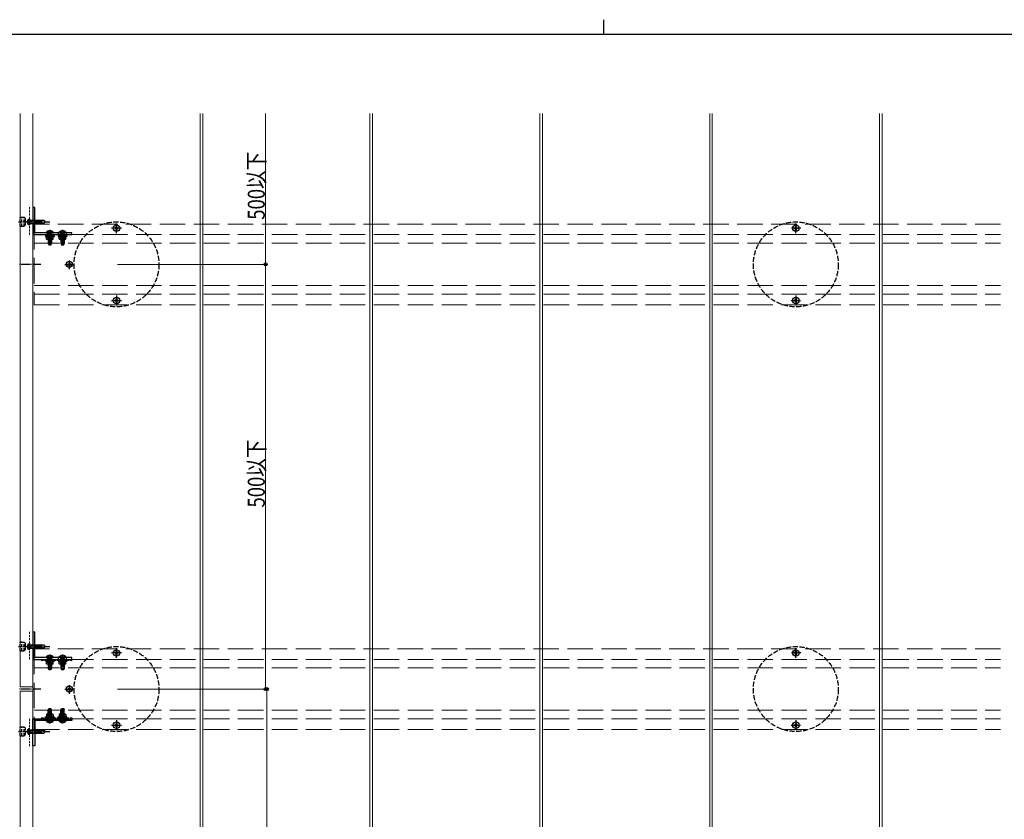
# Model space of a CAD drawing. Units: millimetres. Extents: x 88 to 5364, y 26 to 2028.
# Drawn here: x 783 to 1942, y 1087 to 2028 of the extents above; entities that cross this region are included whole.
import ezdxf

# ---------------------------------------------------------------- set-up
doc = ezdxf.new("R2010")
doc.units = ezdxf.units.MM
for name, pattern in [('HIDDEN', [9.525, 6.35, -3.175]), ('YCENTER_1', [13, 10, -1, 1, -1]), ('YHIDDEN', [3.75, 2.5, -1.25]), ('YHIDDEN_1', [4, 3, -1])]:
    doc.linetypes.add(name, pattern=pattern)
for name, color, linetype, lineweight in [('FRAME', 3, 'Continuous', 30), ('YKK_12', 2, 'Continuous', 13), ('YKK_13', 4, 'Continuous', 30), ('YKK_D', 6, 'Continuous', 13)]:
    doc.layers.add(name, color=color, linetype=linetype, lineweight=lineweight)
doc.layers.add('PARTS_3K-10085', color=2, linetype='Continuous')
doc.layers.add('SIJI_5K-12882', color=133, linetype='Continuous')
doc.styles.add('text-b', font='extslim2.shx', dxfattribs={"width": 0.8, "bigfont": 'extfont2.shx'})

msp = doc.modelspace()

# ---------------------------------------------------------------- linework, layer by layer
at = {"layer": 'FRAME'}
for p, q in [((1470, 2028.2), (1470, 2010.8)), ((2835, 2010.8), (105, 2010.8))]:
    msp.add_line(p, q, dxfattribs=at)
at = {"layer": 'PARTS_3K-10085', "linetype": 'YCENTER_1', "lineweight": -2}
for p, q in [((896.7, 1776.9), (896.7, 1788.4)), ((1696.7, 1776.9), (1696.7, 1788.4)), ((902.5, 1782.7), (891, 1782.7)), ((1702.5, 1782.7), (1691, 1782.7)), ((891, 1697.7), (902.5, 1697.7)), ((896.7, 1703.4), (896.7, 1691.9)), ((1691, 1697.7), (1702.5, 1697.7)), ((1696.7, 1703.4), (1696.7, 1691.9)), ((896.7, 1276.9), (896.7, 1288.4)), ((1696.7, 1276.9), (1696.7, 1288.4)), ((902.5, 1282.7), (891, 1282.7)), ((1702.5, 1282.7), (1691, 1282.7)), ((891, 1197.7), (902.5, 1197.7)), ((896.7, 1203.4), (896.7, 1191.9)), ((1691, 1197.7), (1702.5, 1197.7)), ((1696.7, 1203.4), (1696.7, 1191.9))]:
    msp.add_line(p, q, dxfattribs=at)
at = {"layer": 'PARTS_3K-10085', "linetype": 'Continuous', "lineweight": -2}
for p, q in [((894.7, 1782.3), (894.7, 1783.1)), ((894.7, 1783.1), (895.5, 1783.1)), ((895.5, 1782.3), (894.7, 1782.3)), ((896.3, 1783.9), (896.3, 1784.7)), ((896.3, 1784.7), (897.1, 1784.7)), ((896.3, 1780.6), (896.3, 1781.5)), ((897.1, 1780.6), (896.3, 1780.6)), ((897.1, 1784.7), (897.1, 1783.9)), ((897.1, 1781.5), (897.1, 1780.6)), ((897.9, 1783.1), (898.8, 1783.1)), ((898.8, 1782.3), (897.9, 1782.3)), ((898.8, 1783.1), (898.8, 1782.3)), ((1694.7, 1782.3), (1694.7, 1783.1)), ((1694.7, 1783.1), (1695.5, 1783.1)), ((1695.5, 1782.3), (1694.7, 1782.3)), ((1696.3, 1783.9), (1696.3, 1784.7)), ((1696.3, 1784.7), (1697.1, 1784.7)), ((1696.3, 1780.6), (1696.3, 1781.5)), ((1697.1, 1780.6), (1696.3, 1780.6)), ((1697.1, 1784.7), (1697.1, 1783.9)), ((1697.1, 1781.5), (1697.1, 1780.6)), ((1697.9, 1783.1), (1698.8, 1783.1)), ((1698.8, 1782.3), (1697.9, 1782.3)), ((1698.8, 1783.1), (1698.8, 1782.3)), ((894.7, 1697.3), (894.7, 1698.1)), ((894.7, 1698.1), (895.5, 1698.1)), ((895.5, 1697.3), (894.7, 1697.3)), ((896.3, 1698.9), (896.3, 1699.7)), ((896.3, 1699.7), (897.1, 1699.7)), ((896.3, 1695.6), (896.3, 1696.5)), ((897.1, 1695.6), (896.3, 1695.6)), ((897.1, 1699.7), (897.1, 1698.9)), ((897.1, 1696.5), (897.1, 1695.6)), ((897.9, 1698.1), (898.8, 1698.1)), ((898.8, 1697.3), (897.9, 1697.3)), ((898.8, 1698.1), (898.8, 1697.3)), ((1694.7, 1697.3), (1694.7, 1698.1)), ((1694.7, 1698.1), (1695.5, 1698.1)), ((1695.5, 1697.3), (1694.7, 1697.3)), ((1696.3, 1698.9), (1696.3, 1699.7)), ((1696.3, 1699.7), (1697.1, 1699.7)), ((1696.3, 1695.6), (1696.3, 1696.5)), ((1697.1, 1695.6), (1696.3, 1695.6)), ((1697.1, 1699.7), (1697.1, 1698.9)), ((1697.1, 1696.5), (1697.1, 1695.6)), ((1697.9, 1698.1), (1698.8, 1698.1)), ((1698.8, 1697.3), (1697.9, 1697.3)), ((1698.8, 1698.1), (1698.8, 1697.3)), ((894.7, 1282.3), (894.7, 1283.1)), ((894.7, 1283.1), (895.5, 1283.1)), ((895.5, 1282.3), (894.7, 1282.3)), ((896.3, 1283.9), (896.3, 1284.7)), ((896.3, 1284.7), (897.1, 1284.7)), ((896.3, 1280.6), (896.3, 1281.5)), ((897.1, 1280.6), (896.3, 1280.6)), ((897.1, 1284.7), (897.1, 1283.9)), ((897.1, 1281.5), (897.1, 1280.6)), ((897.9, 1283.1), (898.8, 1283.1)), ((898.8, 1282.3), (897.9, 1282.3)), ((898.8, 1283.1), (898.8, 1282.3)), ((1694.7, 1282.3), (1694.7, 1283.1)), ((1694.7, 1283.1), (1695.5, 1283.1)), ((1695.5, 1282.3), (1694.7, 1282.3)), ((1696.3, 1283.9), (1696.3, 1284.7)), ((1696.3, 1284.7), (1697.1, 1284.7)), ((1696.3, 1280.6), (1696.3, 1281.5)), ((1697.1, 1280.6), (1696.3, 1280.6)), ((1697.1, 1284.7), (1697.1, 1283.9)), ((1697.1, 1281.5), (1697.1, 1280.6)), ((1697.9, 1283.1), (1698.8, 1283.1)), ((1698.8, 1282.3), (1697.9, 1282.3)), ((1698.8, 1283.1), (1698.8, 1282.3)), ((894.7, 1197.3), (894.7, 1198.1)), ((894.7, 1198.1), (895.5, 1198.1)), ((895.5, 1197.3), (894.7, 1197.3)), ((896.3, 1198.9), (896.3, 1199.7)), ((896.3, 1199.7), (897.1, 1199.7)), ((896.3, 1195.6), (896.3, 1196.5)), ((897.1, 1195.6), (896.3, 1195.6)), ((897.1, 1199.7), (897.1, 1198.9)), ((897.1, 1196.5), (897.1, 1195.6)), ((897.9, 1198.1), (898.8, 1198.1)), ((898.8, 1197.3), (897.9, 1197.3)), ((898.8, 1198.1), (898.8, 1197.3)), ((1694.7, 1197.3), (1694.7, 1198.1)), ((1694.7, 1198.1), (1695.5, 1198.1)), ((1695.5, 1197.3), (1694.7, 1197.3)), ((1696.3, 1198.9), (1696.3, 1199.7)), ((1696.3, 1199.7), (1697.1, 1199.7)), ((1696.3, 1195.6), (1696.3, 1196.5)), ((1697.1, 1195.6), (1696.3, 1195.6)), ((1697.1, 1199.7), (1697.1, 1198.9)), ((1697.1, 1196.5), (1697.1, 1195.6)), ((1697.9, 1198.1), (1698.8, 1198.1)), ((1698.8, 1197.3), (1697.9, 1197.3)), ((1698.8, 1198.1), (1698.8, 1197.3))]:
    msp.add_line(p, q, dxfattribs=at)
for centre in [(896.7, 1782.7), (1696.7, 1782.7), (896.7, 1697.7), (1696.7, 1697.7), (896.7, 1282.7), (1696.7, 1282.7), (896.7, 1197.7), (1696.7, 1197.7)]:
    msp.add_circle(centre, 3.75, dxfattribs=at)
for centre, start, end in [((895.5, 1783.9), 270, 0), ((895.5, 1781.5), 0, 90), ((897.9, 1783.9), 180, 270), ((897.9, 1781.5), 90, 180), ((1695.5, 1783.9), 270, 0), ((1695.5, 1781.5), 0, 90), ((1697.9, 1783.9), 180, 270), ((1697.9, 1781.5), 90, 180), ((895.5, 1698.9), 270, 0), ((895.5, 1696.5), 0, 90), ((897.9, 1698.9), 180, 270), ((897.9, 1696.5), 90, 180), ((1695.5, 1698.9), 270, 0), ((1695.5, 1696.5), 0, 90), ((1697.9, 1698.9), 180, 270), ((1697.9, 1696.5), 90, 180), ((895.5, 1283.9), 270, 0), ((895.5, 1281.5), 0, 90), ((897.9, 1283.9), 180, 270), ((897.9, 1281.5), 90, 180), ((1695.5, 1283.9), 270, 0), ((1695.5, 1281.5), 0, 90), ((1697.9, 1283.9), 180, 270), ((1697.9, 1281.5), 90, 180), ((895.5, 1198.9), 270, 0), ((895.5, 1196.5), 0, 90), ((897.9, 1198.9), 180, 270), ((897.9, 1196.5), 90, 180), ((1695.5, 1198.9), 270, 0), ((1695.5, 1196.5), 0, 90), ((1697.9, 1198.9), 180, 270), ((1697.9, 1196.5), 90, 180)]:
    msp.add_arc(centre, 0.82, start, end, dxfattribs=at)
at = {"layer": 'SIJI_5K-12882', "linetype": 'YHIDDEN_1', "lineweight": -2, "ltscale": 2}
for centre in [(896.7, 1740.2), (1696.7, 1740.2), (896.7, 1240.2), (1696.7, 1240.2)]:
    msp.add_circle(centre, 50, dxfattribs=at)
at = {"layer": 'YKK_12', "linetype": 'ByBlock'}
for p, q in [((783.2, 1917.7), (783.2, 1242.7)), ((798.2, 1917.7), (798.2, 742.7)), ((798.2, 1242.7), (798.2, 1917.7)), ((783.2, 1242.7), (798.2, 1242.7)), ((783.2, 727.7), (783.2, 1237.7)), ((783.2, 1237.7), (798.2, 1237.7)), ((798.2, 1237.7), (798.2, 742.7))]:
    msp.add_line(p, q, dxfattribs=at)
at = {"layer": 'YKK_12', "ltscale": 5}
for p, q in [((995.2, 742.7), (995.2, 1917.7)), ((998.2, 1917.7), (998.2, 742.7)), ((1195.2, 742.7), (1195.2, 1917.7)), ((1198.2, 1917.7), (1198.2, 742.7)), ((1395.2, 742.7), (1395.2, 1917.7)), ((1398.2, 1917.7), (1398.2, 742.7)), ((1595.2, 742.7), (1595.2, 1917.7)), ((1598.2, 1917.7), (1598.2, 742.7)), ((1795.2, 742.7), (1795.2, 1917.7)), ((1798.2, 1917.7), (1798.2, 742.7))]:
    msp.add_line(p, q, dxfattribs=at)
at = {"layer": 'YKK_12', "linetype": 'YHIDDEN'}
for p, q in [((794.2, 1775.1), (794.2, 1807.9)), ((794.2, 1275.1), (794.2, 1307.9)), ((844.3, 1273.9), (808.1, 1273.9)), ((844.3, 1206.5), (808.1, 1206.5)), ((794.2, 1205.3), (794.2, 1172.5))]:
    msp.add_line(p, q, dxfattribs=at)
at = {"layer": 'YKK_12', "linetype": 'YHIDDEN_1', "ltscale": 10}
for p, q in [((1937.7, 1787.7), (799.7, 1787.7)), ((799.7, 1787.7), (799.7, 1692.7)), ((799.7, 1775.2), (1937.7, 1775.2)), ((799.7, 1765.2), (1937.7, 1765.2)), ((799.7, 1715.2), (1937.7, 1715.2)), ((799.7, 1705.2), (1937.7, 1705.2)), ((799.7, 1692.7), (1937.7, 1692.7)), ((1937.7, 1287.7), (799.7, 1287.7)), ((799.7, 1287.7), (799.7, 1192.7)), ((799.7, 1275.2), (1937.7, 1275.2)), ((799.7, 1265.2), (1937.7, 1265.2)), ((799.7, 1215.2), (1937.7, 1215.2)), ((799.7, 1205.2), (1937.7, 1205.2)), ((799.7, 1192.7), (1937.7, 1192.7))]:
    msp.add_line(p, q, dxfattribs=at)
at = {"layer": 'YKK_12'}
msp.add_point((798.2, 1267.7), dxfattribs=at)
at = {"layer": 'YKK_13', "linetype": 'ByBlock', "lineweight": -2, "ltscale": 0.5}
for p, q in [((800.7, 1807.2), (798.2, 1807.2)), ((798.2, 1807.2), (798.2, 1775.2)), ((800.7, 1777.2), (800.7, 1807.2)), ((798.2, 1775.2), (844.2, 1775.2)), ((844.2, 1777.2), (800.7, 1777.2)), ((844.2, 1775.2), (844.2, 1777.2)), ((800.7, 1307.2), (798.2, 1307.2)), ((798.2, 1307.2), (798.2, 1275.2)), ((800.7, 1277.2), (800.7, 1307.2)), ((844.2, 1277.2), (800.7, 1277.2)), ((844.2, 1275.2), (844.2, 1277.2)), ((798.2, 1275.2), (844.2, 1275.2)), ((798.2, 1205.2), (844.2, 1205.2)), ((798.2, 1173.2), (798.2, 1205.2)), ((844.2, 1203.2), (800.7, 1203.2)), ((800.7, 1203.2), (800.7, 1173.2)), ((844.2, 1205.2), (844.2, 1203.2)), ((800.7, 1173.2), (798.2, 1173.2))]:
    msp.add_line(p, q, dxfattribs=at)
at = {"layer": 'YKK_13', "linetype": 'YCENTER_1', "ltscale": 0.5}
for p, q in [((781.2, 1790.2), (792.4, 1790.2)), ((818.2, 1768.3), (818.2, 1775.3)), ((833.2, 1768.3), (833.2, 1775.3)), ((781.2, 1290.2), (792.4, 1290.2)), ((818.2, 1268.3), (818.2, 1275.3)), ((833.2, 1268.3), (833.2, 1275.3)), ((818.2, 1212.1), (818.2, 1205.1)), ((833.2, 1212.1), (833.2, 1205.1)), ((781.2, 1190.2), (792.4, 1190.2))]:
    msp.add_line(p, q, dxfattribs=at)
at = {"layer": 'YKK_13', "linetype": 'HIDDEN', "ltscale": 0.5}
for p, q in [((783.2, 1785.1), (783.2, 1795.3)), ((785.2, 1795.3), (783.2, 1795.3)), ((785.2, 1785.1), (785.2, 1795.3)), ((787.8, 1795.2), (785.2, 1795.2)), ((789.2, 1794.4), (787.8, 1795.2)), ((787.8, 1785.2), (787.8, 1795.2)), ((789.2, 1786), (787.8, 1785.2)), ((789.2, 1794.4), (789.2, 1786)), ((783.2, 1785.1), (785.2, 1785.1)), ((785.2, 1785.2), (787.8, 1785.2)), ((783.2, 1285.1), (783.2, 1295.3)), ((785.2, 1295.3), (783.2, 1295.3)), ((785.2, 1285.1), (785.2, 1295.3)), ((787.8, 1295.2), (785.2, 1295.2)), ((789.2, 1294.4), (787.8, 1295.2)), ((787.8, 1285.2), (787.8, 1295.2)), ((789.2, 1294.4), (789.2, 1286)), ((783.2, 1285.1), (785.2, 1285.1)), ((785.2, 1285.2), (787.8, 1285.2)), ((789.2, 1286), (787.8, 1285.2)), ((783.2, 1185.1), (783.2, 1195.3)), ((785.2, 1195.3), (783.2, 1195.3)), ((785.2, 1185.1), (785.2, 1195.3)), ((787.8, 1195.2), (785.2, 1195.2)), ((789.2, 1194.4), (787.8, 1195.2)), ((787.8, 1185.2), (787.8, 1195.2)), ((789.2, 1194.4), (789.2, 1186)), ((783.2, 1185.1), (785.2, 1185.1)), ((785.2, 1185.2), (787.8, 1185.2)), ((789.2, 1186), (787.8, 1185.2))]:
    msp.add_line(p, q, dxfattribs=at)
at = {"layer": 'YKK_13', "linetype": 'YCENTER_1'}
for p, q in [((786.6, 1790.2), (818.2, 1790.2)), ((786.6, 1790.2), (818.2, 1790.2)), ((807.6, 1740.2), (782, 1740.2)), ((835.7, 1740.2), (846.7, 1740.2)), ((841.2, 1734.7), (841.2, 1745.7)), ((786.6, 1290.2), (818.2, 1290.2)), ((841.2, 1234.7), (841.2, 1245.7)), ((807.6, 1240.2), (782, 1240.2)), ((835.7, 1240.2), (846.7, 1240.2)), ((786.6, 1190.2), (818.2, 1190.2))]:
    msp.add_line(p, q, dxfattribs=at)
at = {"layer": 'YKK_13', "linetype": 'YHIDDEN_1'}
for p, q in [((792.1, 1792.2), (793.9, 1791.3)), ((792.1, 1792.2), (793.9, 1791.3)), ((792.1, 1788.2), (793.9, 1789)), ((792.1, 1788.2), (793.9, 1789)), ((793.9, 1791.3), (794.5, 1790.2)), ((793.9, 1791.3), (794.5, 1790.2)), ((793.9, 1789), (794.5, 1790.2)), ((793.9, 1789), (794.5, 1790.2)), ((816, 1775.2), (816, 1777.2)), ((820.5, 1775.2), (820.5, 1777.2)), ((828.5, 1775.2), (828.5, 1777.2)), ((838, 1775.2), (838, 1777.2)), ((792.1, 1292.2), (793.9, 1291.3)), ((792.1, 1288.2), (793.9, 1289)), ((793.9, 1291.3), (794.5, 1290.2)), ((793.9, 1289), (794.5, 1290.2)), ((816, 1275.2), (816, 1277.2)), ((820.5, 1275.2), (820.5, 1277.2)), ((828.5, 1275.2), (828.5, 1277.2)), ((838, 1275.2), (838, 1277.2)), ((816, 1205.2), (816, 1203.2)), ((820.5, 1205.2), (820.5, 1203.2)), ((828.5, 1205.2), (828.5, 1203.2)), ((838, 1205.2), (838, 1203.2)), ((792.1, 1192.2), (793.9, 1191.3)), ((792.1, 1188.2), (793.9, 1189)), ((793.9, 1191.3), (794.5, 1190.2)), ((793.9, 1189), (794.5, 1190.2))]:
    msp.add_line(p, q, dxfattribs=at)
at = {"layer": 'YKK_13', "linetype": 'Continuous'}
for p, q in [((794.2, 1793.7), (793.7, 1793.6)), ((794.2, 1793.7), (793.7, 1793.6)), ((794.2, 1786.7), (793.7, 1786.8)), ((794.2, 1786.7), (793.7, 1786.8)), ((794.2, 1793.7), (794.2, 1786.7)), ((794.2, 1793.7), (794.2, 1786.7)), ((794.2, 1792.2), (811.2, 1792.2)), ((794.2, 1792.2), (811.2, 1792.2)), ((794.2, 1791.6), (808.4, 1791.6)), ((794.2, 1791.6), (808.4, 1791.6)), ((794.2, 1788.8), (810.8, 1788.8)), ((794.2, 1788.8), (810.8, 1788.8)), ((794.2, 1788.2), (811.2, 1788.2)), ((794.2, 1788.2), (811.2, 1788.2)), ((808.4, 1791.6), (808.4, 1792.2)), ((808.4, 1791.6), (808.4, 1792.2)), ((810.2, 1788.2), (812.2, 1790.2)), ((810.2, 1788.2), (812.2, 1790.2)), ((811.2, 1792.2), (813.2, 1790.2)), ((811.2, 1792.2), (813.2, 1790.2)), ((811.2, 1788.2), (813.2, 1790.2)), ((811.2, 1788.2), (813.2, 1790.2)), ((816.6, 1775.8), (816.3, 1776.8)), ((816.6, 1775.8), (816.6, 1763.8)), ((819.8, 1775.8), (820.1, 1776.8)), ((819.8, 1775.8), (819.8, 1763.8)), ((831.6, 1775.8), (831.3, 1776.8)), ((831.6, 1775.8), (831.6, 1763.8)), ((834.8, 1775.8), (835.1, 1776.8)), ((834.8, 1775.8), (834.8, 1763.8)), ((840, 1740.6), (839.2, 1740.6)), ((839.2, 1740.6), (839.2, 1739.8)), ((839.2, 1739.8), (840, 1739.8)), ((841.6, 1742.2), (840.8, 1742.2)), ((840.8, 1742.2), (840.8, 1741.4)), ((841.6, 1741.4), (841.6, 1742.2)), ((843.3, 1740.6), (842.4, 1740.6)), ((842.4, 1739.8), (843.3, 1739.8)), ((843.3, 1739.8), (843.3, 1740.6)), ((840.8, 1739), (840.8, 1738.1)), ((840.8, 1738.1), (841.6, 1738.1)), ((841.6, 1738.1), (841.6, 1739)), ((794.2, 1293.7), (793.7, 1293.6)), ((794.2, 1293.7), (794.2, 1286.7)), ((794.2, 1292.2), (811.2, 1292.2)), ((794.2, 1291.6), (808.4, 1291.6)), ((794.2, 1288.8), (810.8, 1288.8)), ((794.2, 1288.2), (811.2, 1288.2)), ((808.4, 1291.6), (808.4, 1292.2)), ((810.2, 1288.2), (812.2, 1290.2)), ((811.2, 1292.2), (813.2, 1290.2)), ((811.2, 1288.2), (813.2, 1290.2)), ((794.2, 1286.7), (793.7, 1286.8)), ((816.6, 1275.8), (816.3, 1276.8)), ((816.6, 1275.8), (816.6, 1263.8)), ((819.8, 1275.8), (820.1, 1276.8)), ((819.8, 1275.8), (819.8, 1263.8)), ((831.6, 1275.8), (831.3, 1276.8)), ((831.6, 1275.8), (831.6, 1263.8)), ((834.8, 1275.8), (835.1, 1276.8)), ((834.8, 1275.8), (834.8, 1263.8)), ((841.6, 1242.2), (840.8, 1242.2)), ((840.8, 1242.2), (840.8, 1241.4)), ((841.6, 1241.4), (841.6, 1242.2)), ((840, 1240.6), (839.2, 1240.6)), ((839.2, 1240.6), (839.2, 1239.8)), ((839.2, 1239.8), (840, 1239.8)), ((840.8, 1239), (840.8, 1238.1)), ((840.8, 1238.1), (841.6, 1238.1)), ((841.6, 1238.1), (841.6, 1239)), ((843.3, 1240.6), (842.4, 1240.6)), ((842.4, 1239.8), (843.3, 1239.8)), ((843.3, 1239.8), (843.3, 1240.6)), ((816.6, 1204.6), (816.6, 1216.6)), ((819.8, 1204.6), (819.8, 1216.6)), ((831.6, 1204.6), (831.6, 1216.6)), ((834.8, 1204.6), (834.8, 1216.6)), ((816.6, 1204.6), (816.3, 1203.6)), ((819.8, 1204.6), (820.1, 1203.6)), ((831.6, 1204.6), (831.3, 1203.6)), ((834.8, 1204.6), (835.1, 1203.6)), ((794.2, 1193.7), (793.7, 1193.6)), ((794.2, 1186.7), (793.7, 1186.8)), ((794.2, 1186.7), (794.2, 1193.7)), ((794.2, 1192.2), (811.2, 1192.2)), ((794.2, 1191.6), (810.8, 1191.6)), ((794.2, 1188.8), (808.4, 1188.8)), ((794.2, 1188.2), (811.2, 1188.2)), ((808.4, 1188.8), (808.4, 1188.2)), ((810.2, 1192.2), (812.2, 1190.2)), ((811.2, 1192.2), (813.2, 1190.2)), ((811.2, 1188.2), (813.2, 1190.2))]:
    msp.add_line(p, q, dxfattribs=at)
at = {"layer": 'YKK_13', "linetype": 'Continuous', "ltscale": 0.5}
for p, q in [((822.2, 1777.2), (814.2, 1777.2)), ((816.2, 1775.8), (816.3, 1776.6)), ((816.2, 1775.8), (820.2, 1775.8)), ((816.2, 1775.8), (816.2, 1764.6)), ((820.2, 1775.8), (820.1, 1776.6)), ((820.2, 1775.8), (820.2, 1764.6)), ((837.2, 1777.2), (829.2, 1777.2)), ((831.2, 1775.8), (831.3, 1776.6)), ((831.2, 1775.8), (835.2, 1775.8)), ((831.2, 1775.8), (831.2, 1764.6)), ((835.2, 1775.8), (835.1, 1776.6)), ((835.2, 1775.8), (835.2, 1764.6)), ((813.2, 1773.6), (813.2, 1772.9)), ((813.2, 1772.9), (823.2, 1772.9)), ((813.2, 1772.9), (814.6, 1772.4)), ((813.5, 1773.9), (822.9, 1773.9)), ((814.2, 1770), (814.2, 1772.2)), ((814.7, 1769.7), (814.2, 1770)), ((821.7, 1769.7), (814.7, 1769.7)), ((816.2, 1770), (816.2, 1772.6)), ((816.2, 1764.6), (820.2, 1764.6)), ((816.2, 1764.6), (816.9, 1763.2)), ((816.9, 1763.2), (819.5, 1763.2)), ((819.5, 1763.2), (820.2, 1764.6)), ((820.2, 1770), (820.2, 1772.6)), ((821.7, 1769.7), (822.2, 1770)), ((823.2, 1772.9), (821.8, 1772.4)), ((822.2, 1770), (822.2, 1772.2)), ((823.2, 1773.6), (823.2, 1772.9)), ((828.2, 1773.6), (828.2, 1772.9)), ((828.2, 1772.9), (838.2, 1772.9)), ((828.2, 1772.9), (829.6, 1772.4)), ((828.5, 1773.9), (837.9, 1773.9)), ((829.2, 1770), (829.2, 1772.2)), ((829.7, 1769.7), (829.2, 1770)), ((836.7, 1769.7), (829.7, 1769.7)), ((831.2, 1770), (831.2, 1772.6)), ((831.2, 1764.6), (835.2, 1764.6)), ((831.2, 1764.6), (831.9, 1763.2)), ((831.9, 1763.2), (834.5, 1763.2)), ((834.5, 1763.2), (835.2, 1764.6)), ((835.2, 1770), (835.2, 1772.6)), ((836.7, 1769.7), (837.2, 1770)), ((838.2, 1772.9), (836.8, 1772.4)), ((837.2, 1770), (837.2, 1772.2)), ((838.2, 1773.6), (838.2, 1772.9)), ((822.2, 1277.2), (814.2, 1277.2)), ((816.2, 1275.8), (816.3, 1276.6)), ((816.2, 1275.8), (820.2, 1275.8)), ((816.2, 1275.8), (816.2, 1264.6)), ((820.2, 1275.8), (820.1, 1276.6)), ((820.2, 1275.8), (820.2, 1264.6)), ((837.2, 1277.2), (829.2, 1277.2)), ((831.2, 1275.8), (831.3, 1276.6)), ((831.2, 1275.8), (835.2, 1275.8)), ((831.2, 1275.8), (831.2, 1264.6)), ((835.2, 1275.8), (835.1, 1276.6)), ((835.2, 1275.8), (835.2, 1264.6)), ((813.2, 1273.6), (813.2, 1272.9)), ((813.2, 1272.9), (823.2, 1272.9)), ((813.2, 1272.9), (814.6, 1272.4)), ((813.5, 1273.9), (822.9, 1273.9)), ((814.2, 1270), (814.2, 1272.2)), ((814.7, 1269.7), (814.2, 1270)), ((821.7, 1269.7), (814.7, 1269.7)), ((816.2, 1270), (816.2, 1272.6)), ((816.2, 1264.6), (820.2, 1264.6)), ((816.2, 1264.6), (816.9, 1263.2)), ((819.5, 1263.2), (820.2, 1264.6)), ((820.2, 1270), (820.2, 1272.6)), ((821.7, 1269.7), (822.2, 1270)), ((823.2, 1272.9), (821.8, 1272.4)), ((822.2, 1270), (822.2, 1272.2)), ((823.2, 1273.6), (823.2, 1272.9)), ((828.2, 1273.6), (828.2, 1272.9)), ((828.2, 1272.9), (838.2, 1272.9)), ((828.2, 1272.9), (829.6, 1272.4)), ((828.5, 1273.9), (837.9, 1273.9)), ((829.2, 1270), (829.2, 1272.2)), ((829.7, 1269.7), (829.2, 1270)), ((836.7, 1269.7), (829.7, 1269.7)), ((831.2, 1270), (831.2, 1272.6)), ((831.2, 1264.6), (835.2, 1264.6)), ((831.2, 1264.6), (831.9, 1263.2)), ((834.5, 1263.2), (835.2, 1264.6)), ((835.2, 1270), (835.2, 1272.6)), ((836.7, 1269.7), (837.2, 1270)), ((838.2, 1272.9), (836.8, 1272.4)), ((837.2, 1270), (837.2, 1272.2)), ((838.2, 1273.6), (838.2, 1272.9)), ((816.9, 1263.2), (819.5, 1263.2)), ((831.9, 1263.2), (834.5, 1263.2)), ((813.2, 1207.5), (814.6, 1208)), ((813.2, 1207.5), (823.2, 1207.5)), ((813.2, 1206.8), (813.2, 1207.5)), ((813.5, 1206.5), (822.9, 1206.5)), ((814.7, 1210.7), (814.2, 1210.4)), ((814.2, 1210.4), (814.2, 1208.2)), ((821.7, 1210.7), (814.7, 1210.7)), ((816.2, 1215.8), (816.9, 1217.2)), ((816.2, 1204.6), (816.2, 1215.8)), ((816.2, 1215.8), (820.2, 1215.8)), ((816.2, 1210.4), (816.2, 1207.8)), ((816.9, 1217.2), (819.5, 1217.2)), ((819.5, 1217.2), (820.2, 1215.8)), ((820.2, 1204.6), (820.2, 1215.8)), ((820.2, 1210.4), (820.2, 1207.8)), ((821.7, 1210.7), (822.2, 1210.4)), ((823.2, 1207.5), (821.8, 1208)), ((822.2, 1210.4), (822.2, 1208.2)), ((823.2, 1206.8), (823.2, 1207.5)), ((828.2, 1207.5), (829.6, 1208)), ((828.2, 1207.5), (838.2, 1207.5)), ((828.2, 1206.8), (828.2, 1207.5)), ((828.5, 1206.5), (837.9, 1206.5)), ((829.7, 1210.7), (829.2, 1210.4)), ((829.2, 1210.4), (829.2, 1208.2)), ((836.7, 1210.7), (829.7, 1210.7)), ((831.2, 1215.8), (831.9, 1217.2)), ((831.2, 1204.6), (831.2, 1215.8)), ((831.2, 1215.8), (835.2, 1215.8)), ((831.2, 1210.4), (831.2, 1207.8)), ((831.9, 1217.2), (834.5, 1217.2)), ((834.5, 1217.2), (835.2, 1215.8)), ((835.2, 1204.6), (835.2, 1215.8)), ((835.2, 1210.4), (835.2, 1207.8)), ((836.7, 1210.7), (837.2, 1210.4)), ((838.2, 1207.5), (836.8, 1208)), ((837.2, 1210.4), (837.2, 1208.2)), ((838.2, 1206.8), (838.2, 1207.5)), ((822.2, 1203.2), (814.2, 1203.2)), ((816.2, 1204.6), (820.2, 1204.6)), ((816.2, 1204.6), (816.3, 1203.8)), ((820.2, 1204.6), (820.1, 1203.8)), ((837.2, 1203.2), (829.2, 1203.2)), ((831.2, 1204.6), (835.2, 1204.6)), ((831.2, 1204.6), (831.3, 1203.8)), ((835.2, 1204.6), (835.1, 1203.8))]:
    msp.add_line(p, q, dxfattribs=at)
at = {"layer": 'YKK_13', "linetype": 'YHIDDEN_1', "ltscale": 1.5}
for p, q in [((816.1, 1779.3), (817.1, 1777.4)), ((817.1, 1777.4), (818.2, 1776.8)), ((819.3, 1777.4), (818.2, 1776.8)), ((820.3, 1779.3), (819.3, 1777.4)), ((831.1, 1779.3), (832.1, 1777.4)), ((832.1, 1777.4), (833.2, 1776.8)), ((834.3, 1777.4), (833.2, 1776.8)), ((835.3, 1779.3), (834.3, 1777.4)), ((816.1, 1279.3), (817.1, 1277.4)), ((817.1, 1277.4), (818.2, 1276.8)), ((819.3, 1277.4), (818.2, 1276.8)), ((820.3, 1279.3), (819.3, 1277.4)), ((831.1, 1279.3), (832.1, 1277.4)), ((832.1, 1277.4), (833.2, 1276.8)), ((834.3, 1277.4), (833.2, 1276.8)), ((835.3, 1279.3), (834.3, 1277.4)), ((816.1, 1201.1), (817.1, 1203)), ((817.1, 1203), (818.2, 1203.6)), ((819.3, 1203), (818.2, 1203.6)), ((820.3, 1201.1), (819.3, 1203)), ((831.1, 1201.1), (832.1, 1203)), ((832.1, 1203), (833.2, 1203.6)), ((834.3, 1203), (833.2, 1203.6)), ((835.3, 1201.1), (834.3, 1203))]:
    msp.add_line(p, q, dxfattribs=at)
at = {"layer": 'YKK_13', "linetype": 'YCENTER_1', "ltscale": 1.5}
for p, q in [((818.2, 1780.7), (818.2, 1762.7)), ((833.2, 1780.7), (833.2, 1762.7)), ((818.2, 1280.7), (818.2, 1262.7)), ((833.2, 1280.7), (833.2, 1262.7)), ((818.2, 1199.7), (818.2, 1217.7)), ((833.2, 1199.7), (833.2, 1217.7))]:
    msp.add_line(p, q, dxfattribs=at)
at = {"layer": 'YKK_13'}
for p, q in [((818.2, 1780.4), (818.2, 1771.8)), ((818.2, 1280.4), (818.2, 1271.8)), ((818.2, 1200), (818.2, 1208.6))]:
    msp.add_line(p, q, dxfattribs=at)
at = {"layer": 'YKK_13', "linetype": 'Continuous'}
for centre in [(841.2, 1740.2), (841.2, 1240.2)]:
    msp.add_circle(centre, 3.5, dxfattribs=at)
for centre, radius, start, end in [((795.8, 1790.2), 4.2, 143.1159, 216.8841), ((795.8, 1790.2), 4.2, 143.1159, 216.8841), ((794.3, 1791.3), 2.3, 105, 143.1159), ((794.3, 1791.3), 2.3, 105, 143.1159), ((794.3, 1789.1), 2.3, 216.8841, 255), ((794.3, 1789.1), 2.3, 216.8841, 255), ((809.7, 1791.5), 1.33, 177.134, 270), ((809.7, 1791.5), 1.33, 177.134, 270), ((840, 1741.4), 0.82, 270, 0), ((840, 1739), 0.82, 0, 90), ((842.4, 1741.4), 0.82, 180, 270), ((842.4, 1739), 0.82, 90, 180), ((795.8, 1290.2), 4.2, 143.1159, 216.8841), ((794.3, 1291.3), 2.3, 105, 143.1159), ((794.3, 1289.1), 2.3, 216.8841, 255), ((809.7, 1291.5), 1.33, 177.134, 270), ((840, 1241.4), 0.82, 270, 0), ((842.4, 1241.4), 0.82, 180, 270), ((840, 1239), 0.82, 0, 90), ((842.4, 1239), 0.82, 90, 180), ((795.8, 1190.2), 4.2, 143.1159, 216.8841), ((794.3, 1191.3), 2.3, 105, 143.1159), ((794.3, 1189.1), 2.3, 216.8841, 255), ((809.7, 1188.9), 1.33, 90, 182.866)]:
    msp.add_arc(centre, radius, start, end, dxfattribs=at)
at = {"layer": 'YKK_13', "linetype": 'Continuous', "ltscale": 0.5}
for centre, radius, start, end in [((818.2, 1774.4), 5.3, 36.6893, 143.3107), ((814.2, 1777.5), 0.274, 142.2859, 270), ((815.9, 1776.7), 0.5, 349.909, 90), ((820.6, 1776.7), 0.5, 90, 190.091), ((822.2, 1777.5), 0.274, 270, 37.7141), ((833.2, 1774.4), 5.3, 36.6893, 143.3107), ((829.2, 1777.5), 0.274, 142.2859, 270), ((830.9, 1776.7), 0.5, 349.909, 90), ((835.6, 1776.7), 0.5, 90, 190.091), ((837.2, 1777.5), 0.274, 270, 37.7141), ((813.5, 1773.6), 0.3, 90, 180), ((813.7, 1772.2), 0.5, 0, 70), ((815.2, 1771.5), 1.77, 240, 304.5651), ((815.2, 1774.1), 1.77, 250, 304.5651), ((818.2, 1779), 6.69, 252.412, 270), ((818.2, 1776.4), 6.69, 252.412, 270), ((818.2, 1779), 6.69, 270, 287.588), ((818.2, 1776.4), 6.69, 270, 287.588), ((821.2, 1774.1), 1.77, 235.4349, 290), ((821.2, 1771.5), 1.77, 235.4349, 300), ((822.7, 1772.2), 0.5, 110, 180), ((822.9, 1773.6), 0.3, 0, 90), ((828.5, 1773.6), 0.3, 90, 180), ((828.7, 1772.2), 0.5, 0, 70), ((830.2, 1771.5), 1.77, 240, 304.5651), ((830.2, 1774.1), 1.77, 250, 304.5651), ((833.2, 1779), 6.69, 252.412, 270), ((833.2, 1776.4), 6.69, 252.412, 270), ((833.2, 1779), 6.69, 270, 287.588), ((833.2, 1776.4), 6.69, 270, 287.588), ((836.2, 1774.1), 1.77, 235.4349, 290), ((836.2, 1771.5), 1.77, 235.4349, 300), ((837.7, 1772.2), 0.5, 110, 180), ((837.9, 1773.6), 0.3, 0, 90), ((818.2, 1274.4), 5.3, 36.6893, 143.3107), ((814.2, 1277.5), 0.274, 142.2859, 270), ((815.9, 1276.7), 0.5, 349.909, 90), ((820.6, 1276.7), 0.5, 90, 190.091), ((822.2, 1277.5), 0.274, 270, 37.7141), ((833.2, 1274.4), 5.3, 36.6893, 143.3107), ((829.2, 1277.5), 0.274, 142.2859, 270), ((830.9, 1276.7), 0.5, 349.909, 90), ((835.6, 1276.7), 0.5, 90, 190.091), ((837.2, 1277.5), 0.274, 270, 37.7141), ((813.5, 1273.6), 0.3, 90, 180), ((813.7, 1272.2), 0.5, 0, 70), ((815.2, 1271.5), 1.77, 240, 304.5651), ((815.2, 1274.1), 1.77, 250, 304.5651), ((818.2, 1279), 6.69, 252.412, 270), ((818.2, 1276.4), 6.69, 252.412, 270), ((818.2, 1279), 6.69, 270, 287.588), ((818.2, 1276.4), 6.69, 270, 287.588), ((821.2, 1274.1), 1.77, 235.4349, 290), ((821.2, 1271.5), 1.77, 235.4349, 300), ((822.7, 1272.2), 0.5, 110, 180), ((822.9, 1273.6), 0.3, 0, 90), ((828.5, 1273.6), 0.3, 90, 180), ((828.7, 1272.2), 0.5, 0, 70), ((830.2, 1271.5), 1.77, 240, 304.5651), ((830.2, 1274.1), 1.77, 250, 304.5651), ((833.2, 1279), 6.69, 252.412, 270), ((833.2, 1276.4), 6.69, 252.412, 270), ((833.2, 1279), 6.69, 270, 287.588), ((833.2, 1276.4), 6.69, 270, 287.588), ((836.2, 1274.1), 1.77, 235.4349, 290), ((836.2, 1271.5), 1.77, 235.4349, 300), ((837.7, 1272.2), 0.5, 110, 180), ((837.9, 1273.6), 0.3, 0, 90), ((813.5, 1206.8), 0.3, 180, 270), ((813.7, 1208.2), 0.5, 290, 0), ((815.2, 1208.9), 1.77, 55.4349, 120), ((815.2, 1206.3), 1.77, 55.4349, 110), ((818.2, 1204), 6.69, 90, 107.588), ((818.2, 1201.4), 6.69, 90, 107.588), ((818.2, 1204), 6.69, 72.412, 90), ((818.2, 1201.4), 6.69, 72.412, 90), ((821.2, 1208.9), 1.77, 60, 124.5651), ((821.2, 1206.3), 1.77, 70, 124.5651), ((822.7, 1208.2), 0.5, 180, 250), ((822.9, 1206.8), 0.3, 270, 0), ((828.5, 1206.8), 0.3, 180, 270), ((828.7, 1208.2), 0.5, 290, 0), ((830.2, 1208.9), 1.77, 55.4349, 120), ((830.2, 1206.3), 1.77, 55.4349, 110), ((833.2, 1204), 6.69, 90, 107.588), ((833.2, 1201.4), 6.69, 90, 107.588), ((833.2, 1204), 6.69, 72.412, 90), ((833.2, 1201.4), 6.69, 72.412, 90), ((836.2, 1208.9), 1.77, 60, 124.5651), ((836.2, 1206.3), 1.77, 70, 124.5651), ((837.7, 1208.2), 0.5, 180, 250), ((837.9, 1206.8), 0.3, 270, 0), ((814.2, 1202.9), 0.274, 90, 217.7141), ((818.2, 1206), 5.3, 216.6893, 323.3107), ((815.9, 1203.7), 0.5, 270, 10.091), ((820.6, 1203.7), 0.5, 169.909, 270), ((822.2, 1202.9), 0.274, 322.2859, 90), ((829.2, 1202.9), 0.274, 90, 217.7141), ((833.2, 1206), 5.3, 216.6893, 323.3107), ((830.9, 1203.7), 0.5, 270, 10.091), ((835.6, 1203.7), 0.5, 169.909, 270), ((837.2, 1202.9), 0.274, 322.2859, 90)]:
    msp.add_arc(centre, radius, start, end, dxfattribs=at)
at = {"layer": 'YKK_D'}
for p, q in [((1072.3, 1740.2), (1072.3, 1917.7)), ((897.7, 1740.2), (1073.3, 1740.2)), ((897.7, 1740.2), (1073.3, 1740.2)), ((1072.3, 1240.2), (1072.3, 1740.2)), ((897.7, 1240.2), (1073.3, 1240.2)), ((898.7, 1240.2), (1074.8, 1240.2)), ((1073.8, 1240.2), (1073.8, 840.2))]:
    msp.add_line(p, q, dxfattribs=at)
at = {"layer": 'YKK_D', "linetype": 'ByBlock', "lineweight": -2}
for centre in [(1072.3, 1740.2), (1072.3, 1740.2), (1072.3, 1240.2), (1073.8, 1240.2)]:
    msp.add_circle(centre, 1.75, dxfattribs=at)

# ---------------------------------------------------------------- texts
at = {"layer": 'YKK_D', "style": 'text-b', "width": 0.8}
for p in [(1071.3, 1792.7), (1071.3, 1453.9)]:
    msp.add_text('500以下', height=20, rotation=90, dxfattribs=at).set_placement(p)

doc.saveas('drawing.dxf')
